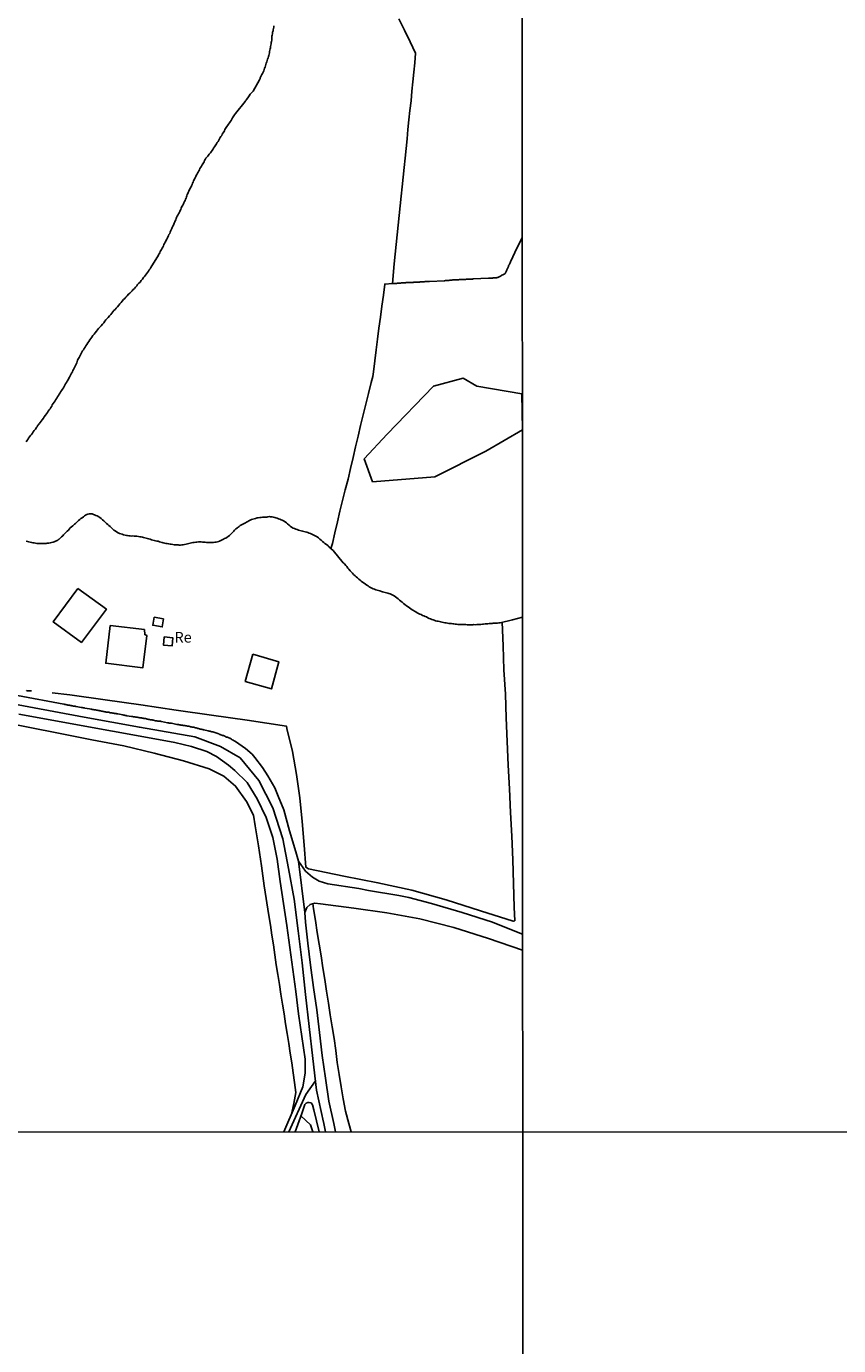
# Model space of a CAD drawing. Units: millimetres. Extents: x 192774 to 195184, y 1660436 to 1663209.
# Drawn here: x 194585 to 194776, y 1661495 to 1661807 of the extents above; entities that cross this region are included whole.
import ezdxf
from ezdxf.enums import TextEntityAlignment as Align

# ---------------------------------------------------------------- set-up
doc = ezdxf.new("R2010")
doc.units = ezdxf.units.MM
for name, color, linetype in [('V-ARROIO', 4, 'Continuous'), ('V-BANHADO', 102, 'Continuous'), ('V-CANTEIRO', 7, 'Continuous'), ('V-EDIFICACAO', 2, 'Continuous'), ('V-EIXO_DE_LOGRADOURO', 3, 'Continuous'), ('V-LOTE', 1, 'Continuous'), ('V-NOME_DOS_LOGRADOUROS', 7, 'Continuous'), ('V-QUADRA', 2, 'Continuous'), ('V-TESTADA', 5, 'Continuous'), ('X-LIMITE_1000', 7, 'Continuous')]:
    doc.layers.add(name, color=color, linetype=linetype)

msp = doc.modelspace()

# ---------------------------------------------------------------- linework, layer by layer
at = {"layer": 'V-ARROIO'}
for points in [[(194584.59, 1661708.58), (194584.8, 1661708.88), (194584.99, 1661709.18), (194585.19, 1661709.48), (194585.4, 1661709.78), (194585.64, 1661710.08), (194585.85, 1661710.38), (194586.09, 1661710.68), (194586.3, 1661710.99), (194586.52, 1661711.31), (194586.79, 1661711.63), (194587.03, 1661711.97), (194587.03, 1661711.97), (194587.08, 1661712.01), (194587.14, 1661712.1), (194587.18, 1661712.17), (194587.23, 1661712.21), (194587.23, 1661712.27), (194587.31, 1661712.36), (194587.37, 1661712.45), (194587.44, 1661712.62), (194587.51, 1661712.66), (194587.52, 1661712.7), (194587.61, 1661712.75), (194587.61, 1661712.85), (194587.74, 1661712.94), (194587.83, 1661713.11), (194587.93, 1661713.22), (194588.13, 1661713.52), (194588.39, 1661713.8), (194588.67, 1661714.21), (194588.9, 1661714.49), (194589.18, 1661714.94), (194589.4, 1661715.24), (194589.63, 1661715.54), (194589.83, 1661715.84), (194590.04, 1661716.14), (194590.28, 1661716.44), (194590.47, 1661716.74), (194590.64, 1661717.04), (194590.79, 1661717.34), (194591.01, 1661717.65), (194591.22, 1661717.95), (194591.46, 1661718.29), (194591.65, 1661718.59), (194591.87, 1661718.93), (194592.04, 1661719.24), (194592.23, 1661719.54), (194592.43, 1661719.88), (194592.62, 1661720.18), (194592.81, 1661720.48), (194593.03, 1661720.78), (194593.22, 1661721.08), (194593.41, 1661721.38), (194593.61, 1661721.68), (194593.78, 1661721.99), (194593.93, 1661722.33), (194594.12, 1661722.63), (194594.29, 1661722.97), (194594.49, 1661723.27), (194594.66, 1661723.62), (194594.85, 1661723.92), (194595, 1661724.22), (194595.18, 1661724.52), (194595.33, 1661724.82), (194595.52, 1661725.12), (194595.65, 1661725.42), (194595.82, 1661725.72), (194595.97, 1661726.02), (194596.12, 1661726.32), (194596.25, 1661726.63), (194596.42, 1661726.97), (194596.55, 1661727.27), (194596.64, 1661727.61), (194596.76, 1661727.91), (194596.98, 1661728.26), (194597.15, 1661728.56), (194597.28, 1661728.86), (194597.43, 1661729.16), (194597.6, 1661729.46), (194597.78, 1661729.76), (194597.95, 1661730.06), (194598.12, 1661730.36), (194598.29, 1661730.66), (194598.51, 1661730.97), (194598.68, 1661731.27), (194598.91, 1661731.59), (194599.17, 1661731.95), (194599.43, 1661732.32), (194599.66, 1661732.73), (194599.86, 1661733.03), (194600.09, 1661733.33), (194600.37, 1661733.69), (194600.65, 1661734.03), (194600.93, 1661734.38), (194601.19, 1661734.72), (194601.45, 1661735.09), (194601.66, 1661735.35), (194602, 1661735.71), (194602.31, 1661736.03), (194602.61, 1661736.4), (194602.91, 1661736.72), (194603.19, 1661737.07), (194603.45, 1661737.41), (194603.71, 1661737.71), (194603.96, 1661737.99), (194604.28, 1661738.33), (194604.58, 1661738.65), (194604.87, 1661739), (194605.1, 1661739.3), (194605.34, 1661739.6), (194605.59, 1661739.86), (194605.87, 1661740.2), (194605.87, 1661740.2), (194606.17, 1661740.52), (194606.48, 1661740.85), (194606.73, 1661741.17), (194607.01, 1661741.53), (194607.31, 1661741.85), (194607.59, 1661742.18), (194607.87, 1661742.48), (194608.15, 1661742.8), (194608.45, 1661743.12), (194608.75, 1661743.47), (194609.05, 1661743.72), (194609.37, 1661744), (194609.61, 1661744.26), (194609.83, 1661744.5), (194610.15, 1661744.82), (194610.45, 1661745.12), (194610.71, 1661745.45), (194610.92, 1661745.72), (194611.22, 1661746.04), (194611.5, 1661746.34), (194611.78, 1661746.71), (194612.06, 1661747.03), (194612.32, 1661747.38), (194612.53, 1661747.68), (194612.77, 1661747.98), (194613.01, 1661748.28), (194613.24, 1661748.58), (194613.46, 1661748.88), (194613.65, 1661749.18), (194613.85, 1661749.48), (194614.06, 1661749.79), (194615.82, 1661752.69), (194615.84, 1661752.75), (194615.89, 1661752.75), (194615.91, 1661752.9), (194615.97, 1661752.94), (194615.99, 1661752.98), (194616.01, 1661753.01), (194616.14, 1661753.27), (194616.27, 1661753.52), (194616.4, 1661753.78), (194616.55, 1661754.04), (194616.72, 1661754.34), (194616.85, 1661754.6), (194617.02, 1661754.85), (194617.15, 1661755.16), (194617.3, 1661755.46), (194617.43, 1661755.71), (194617.56, 1661755.97), (194617.69, 1661756.23), (194617.82, 1661756.49), (194617.95, 1661756.75), (194618.08, 1661757), (194618.23, 1661757.26), (194618.33, 1661757.52), (194618.49, 1661757.82), (194618.57, 1661758.08), (194618.72, 1661758.38), (194618.85, 1661758.64), (194619.02, 1661758.94), (194619.11, 1661759.2), (194619.24, 1661759.5), (194619.37, 1661759.75), (194619.49, 1661760.01), (194619.58, 1661760.27), (194619.71, 1661760.53), (194619.82, 1661760.78), (194619.92, 1661761.04), (194620.01, 1661761.3), (194620.14, 1661761.56), (194620.29, 1661761.86), (194620.42, 1661762.12), (194620.57, 1661762.42), (194620.7, 1661762.68), (194620.85, 1661762.98), (194620.98, 1661763.23), (194621.11, 1661763.49), (194621.21, 1661763.75), (194621.32, 1661764.01), (194621.47, 1661764.27), (194621.6, 1661764.52), (194621.73, 1661764.78), (194621.86, 1661765.04), (194621.99, 1661765.34), (194622.14, 1661765.6), (194622.26, 1661765.9), (194622.37, 1661766.16), (194622.48, 1661766.46), (194622.53, 1661766.71), (194622.63, 1661766.97), (194622.76, 1661767.23), (194622.89, 1661767.49), (194622.99, 1661767.75), (194623.1, 1661768), (194623.23, 1661768.26), (194623.36, 1661768.52), (194623.53, 1661768.82), (194623.66, 1661769.08), (194623.77, 1661769.38), (194623.88, 1661769.64), (194623.88, 1661769.64), (194624.03, 1661769.94), (194624.14, 1661770.19), (194624.26, 1661770.45), (194624.39, 1661770.71), (194624.52, 1661770.97), (194624.65, 1661771.23), (194624.78, 1661771.48), (194624.93, 1661771.74), (194625.06, 1661772), (194625.19, 1661772.3), (194625.36, 1661772.56), (194625.51, 1661772.86), (194625.64, 1661773.12), (194625.81, 1661773.42), (194625.98, 1661773.68), (194626.15, 1661773.98), (194626.28, 1661774.23), (194626.46, 1661774.49), (194626.61, 1661774.75), (194626.74, 1661775.01), (194626.88, 1661775.24), (194627.06, 1661775.54), (194627.27, 1661775.82), (194627.47, 1661776.08), (194627.66, 1661776.29), (194627.85, 1661776.55), (194628.09, 1661776.85), (194628.28, 1661777.09), (194628.5, 1661777.41), (194628.65, 1661777.63), (194628.86, 1661777.9), (194629.06, 1661778.23), (194629.21, 1661778.46), (194629.42, 1661778.74), (194629.57, 1661779), (194629.72, 1661779.24), (194629.91, 1661779.52), (194630.11, 1661779.86), (194630.28, 1661780.12), (194630.43, 1661780.42), (194630.6, 1661780.68), (194630.77, 1661780.93), (194630.92, 1661781.24), (194631.12, 1661781.54), (194631.25, 1661781.8), (194631.42, 1661782.03), (194631.53, 1661782.31), (194631.68, 1661782.57), (194631.85, 1661782.83), (194632, 1661783.06), (194632.19, 1661783.36), (194632.38, 1661783.6), (194632.6, 1661783.92), (194632.79, 1661784.18), (194632.99, 1661784.48), (194633.16, 1661784.8), (194633.31, 1661785.06), (194633.48, 1661785.3), (194633.65, 1661785.57), (194633.83, 1661785.83), (194634, 1661786.09), (194636.35, 1661788.99), (194636.38, 1661789.1), (194636.51, 1661789.29), (194636.6, 1661789.44), (194636.92, 1661789.83), (194637.22, 1661790.26), (194637.52, 1661790.65), (194637.84, 1661791.03), (194638.17, 1661791.42), (194639.66, 1661794.04), (194639.71, 1661794.12), (194639.76, 1661794.21), (194639.8, 1661794.25), (194639.82, 1661794.39), (194639.88, 1661794.51), (194639.95, 1661794.69), (194640.12, 1661794.99), (194640.25, 1661795.29), (194640.42, 1661795.59), (194640.55, 1661795.89), (194640.68, 1661796.19), (194640.81, 1661796.49), (194640.91, 1661796.79), (194641, 1661797.09), (194641.08, 1661797.39), (194641.19, 1661797.69), (194641.3, 1661797.99), (194641.43, 1661798.3), (194641.49, 1661798.6), (194641.58, 1661798.94), (194641.71, 1661799.24), (194641.79, 1661799.54), (194641.86, 1661799.84), (194641.97, 1661800.14), (194642.03, 1661800.44), (194642.05, 1661800.74), (194642.14, 1661801.05), (194642.18, 1661801.35), (194642.29, 1661801.65), (194642.29, 1661801.65), (194642.31, 1661801.95), (194642.35, 1661802.25), (194642.42, 1661802.55), (194642.46, 1661802.85), (194642.53, 1661803.15), (194642.57, 1661803.45), (194642.59, 1661803.75), (194642.63, 1661804.05), (194642.63, 1661804.35), (194642.67, 1661804.65), (194642.76, 1661804.96), (194642.8, 1661805.3), (194642.89, 1661805.6), (194642.93, 1661805.9), (194642.98, 1661806.2), (194643.04, 1661806.5), (194643.1, 1661806.8)], [(194584.59, 1661685.18), (194584.93, 1661685.12), (194585.23, 1661685.01), (194585.57, 1661684.94), (194585.88, 1661684.88), (194586.18, 1661684.79), (194586.52, 1661684.75), (194586.82, 1661684.69), (194587.12, 1661684.62), (194587.42, 1661684.6), (194587.72, 1661684.6), (194588.02, 1661684.58), (194588.32, 1661684.58), (194588.67, 1661684.58), (194588.97, 1661684.6), (194589.31, 1661684.64), (194589.61, 1661684.69), (194589.96, 1661684.71), (194590.3, 1661684.77), (194590.6, 1661684.84), (194590.95, 1661684.92), (194591.25, 1661685.01), (194591.54, 1661685.14), (194591.8, 1661685.24), (194592.06, 1661685.42), (194592.32, 1661685.61), (194592.38, 1661685.63), (194592.49, 1661685.74), (194592.55, 1661685.78), (194592.77, 1661686), (194592.98, 1661686.21), (194593.24, 1661686.45), (194593.45, 1661686.66), (194593.65, 1661686.9), (194593.95, 1661687.2), (194594.27, 1661687.5), (194594.6, 1661687.8), (194594.77, 1661688.04), (194595, 1661688.3), (194595.35, 1661688.58), (194595.6, 1661688.81), (194595.84, 1661688.99), (194596.06, 1661689.2), (194596.27, 1661689.37), (194596.53, 1661689.56), (194596.76, 1661689.82), (194597, 1661690.04), (194597.28, 1661690.27), (194597.52, 1661690.49), (194597.82, 1661690.7), (194598.12, 1661690.92), (194598.37, 1661691.13), (194598.64, 1661691.28), (194598.91, 1661691.47), (194599.2, 1661691.54), (194599.2, 1661691.54), (194599.54, 1661691.63), (194599.84, 1661691.63), (194600.18, 1661691.63), (194600.33, 1661691.56), (194600.48, 1661691.5), (194600.78, 1661691.39), (194601.09, 1661691.26), (194601.39, 1661691.13), (194601.73, 1661690.92), (194602.03, 1661690.73), (194602.31, 1661690.49), (194602.63, 1661690.21), (194602.95, 1661689.93), (194603.25, 1661689.67), (194603.55, 1661689.37), (194603.88, 1661689.07), (194604.11, 1661688.88), (194604.43, 1661688.6), (194604.76, 1661688.3), (194605.04, 1661688.04), (194605.34, 1661687.8), (194605.59, 1661687.59), (194605.94, 1661687.35), (194606.33, 1661687.14), (194606.63, 1661687.01), (194606.97, 1661686.9), (194607.27, 1661686.79), (194607.62, 1661686.68), (194607.96, 1661686.6), (194608.26, 1661686.51), (194608.56, 1661686.47), (194608.86, 1661686.43), (194609.16, 1661686.4), (194609.46, 1661686.38), (194609.77, 1661686.4), (194610.11, 1661686.38), (194610.45, 1661686.34), (194610.75, 1661686.32), (194611.1, 1661686.28), (194611.44, 1661686.21), (194611.74, 1661686.17), (194612.04, 1661686.08), (194612.34, 1661686.02), (194612.64, 1661685.95), (194612.94, 1661685.89), (194613.25, 1661685.78), (194613.55, 1661685.7), (194613.89, 1661685.61), (194614.19, 1661685.5), (194614.53, 1661685.42), (194614.84, 1661685.35), (194615.14, 1661685.27), (194615.48, 1661685.2), (194615.78, 1661685.14), (194616.08, 1661685.05), (194616.38, 1661684.97), (194616.68, 1661684.88), (194616.98, 1661684.79), (194617.28, 1661684.73), (194617.59, 1661684.64), (194617.86, 1661684.62), (194617.93, 1661684.58), (194618.23, 1661684.54), (194618.57, 1661684.47), (194618.87, 1661684.43), (194619.22, 1661684.38), (194619.56, 1661684.34), (194619.86, 1661684.32), (194620.16, 1661684.3), (194620.46, 1661684.28), (194620.76, 1661684.26), (194621.07, 1661684.26), (194621.37, 1661684.28), (194621.71, 1661684.32), (194622.01, 1661684.38), (194622.35, 1661684.43), (194622.66, 1661684.51), (194623, 1661684.6), (194623.34, 1661684.69), (194623.64, 1661684.75), (194623.99, 1661684.84), (194624.29, 1661684.88), (194624.63, 1661684.92), (194624.93, 1661684.97), (194625.28, 1661684.99), (194625.62, 1661684.99), (194625.92, 1661684.99), (194626.26, 1661684.94), (194626.57, 1661684.92), (194626.87, 1661684.9), (194627.21, 1661684.86), (194627.51, 1661684.84), (194627.68, 1661684.84), (194627.85, 1661684.84), (194628.16, 1661684.84), (194628.5, 1661684.84), (194628.8, 1661684.86), (194629.14, 1661684.9), (194629.44, 1661684.94), (194629.79, 1661685.03), (194629.79, 1661685.03), (194630.09, 1661685.1), (194630.13, 1661685.14), (194630.28, 1661685.14), (194630.3, 1661685.2), (194630.39, 1661685.22), (194630.41, 1661685.27), (194630.54, 1661685.29), (194630.56, 1661685.33), (194630.62, 1661685.4), (194630.75, 1661685.4), (194630.79, 1661685.44), (194630.86, 1661685.48), (194631.16, 1661685.63), (194631.44, 1661685.76), (194631.72, 1661685.91), (194632.04, 1661686.1), (194632.32, 1661686.3), (194632.62, 1661686.49), (194632.84, 1661686.73), (194633.09, 1661686.96), (194633.42, 1661687.29), (194633.61, 1661687.5), (194633.83, 1661687.76), (194634.12, 1661688.06), (194634.47, 1661688.34), (194634.64, 1661688.47), (194634.9, 1661688.66), (194635.16, 1661688.86), (194635.48, 1661689.05), (194635.76, 1661689.18), (194636.08, 1661689.37), (194636.36, 1661689.5), (194636.66, 1661689.67), (194636.92, 1661689.78), (194637.2, 1661689.97), (194637.48, 1661690.12), (194637.82, 1661690.25), (194638.12, 1661690.36), (194638.47, 1661690.47), (194638.77, 1661690.55), (194639.11, 1661690.64), (194639.41, 1661690.68), (194639.76, 1661690.72), (194640.1, 1661690.79), (194640.4, 1661690.83), (194640.74, 1661690.85), (194641.05, 1661690.87), (194641.39, 1661690.87), (194641.69, 1661690.94), (194642.03, 1661690.96), (194642.33, 1661690.94), (194642.68, 1661690.9), (194642.98, 1661690.81), (194643.28, 1661690.74), (194643.58, 1661690.66), (194643.88, 1661690.6), (194644.18, 1661690.47), (194644.48, 1661690.34), (194644.78, 1661690.21), (194645.08, 1661690.1), (194645.39, 1661689.93), (194645.73, 1661689.72), (194646.03, 1661689.5), (194646.33, 1661689.26), (194646.67, 1661688.98), (194646.93, 1661688.72), (194647.27, 1661688.45), (194647.66, 1661688.23), (194647.96, 1661688.12), (194648.26, 1661688.02), (194648.56, 1661687.89), (194648.87, 1661687.8), (194649.21, 1661687.69), (194649.51, 1661687.63), (194649.85, 1661687.54), (194650.15, 1661687.46), (194650.5, 1661687.37), (194650.84, 1661687.29), (194651.14, 1661687.2), (194651.44, 1661687.07), (194651.74, 1661686.94), (194652.04, 1661686.81), (194652.35, 1661686.68), (194652.69, 1661686.54), (194652.99, 1661686.36), (194653.33, 1661686.17), (194653.61, 1661685.93), (194653.91, 1661685.67), (194654.26, 1661685.38), (194654.58, 1661685.1), (194654.88, 1661684.84), (194655.14, 1661684.62), (194655.5, 1661684.36), (194655.85, 1661684.11), (194655.93, 1661684.04), (194655.95, 1661683.96), (194656.04, 1661683.96), (194656.08, 1661683.87), (194657.1, 1661682.96), (194659.46, 1661680.06), (194659.46, 1661680.06), (194659.65, 1661679.92), (194659.67, 1661679.87), (194659.75, 1661679.79), (194660.06, 1661679.4), (194660.29, 1661679.17), (194660.57, 1661678.8), (194660.78, 1661678.54), (194661.07, 1661678.2), (194661.3, 1661677.94), (194661.63, 1661677.6), (194661.86, 1661677.34), (194662.25, 1661677), (194662.48, 1661676.76), (194662.81, 1661676.48), (194663.11, 1661676.22), (194663.43, 1661675.96), (194663.73, 1661675.71), (194664.03, 1661675.51), (194664.38, 1661675.26), (194664.72, 1661675), (194665.02, 1661674.78), (194665.32, 1661674.61), (194665.62, 1661674.42), (194665.92, 1661674.25), (194666.22, 1661674.1), (194666.52, 1661673.95), (194666.83, 1661673.84), (194667.17, 1661673.67), (194667.47, 1661673.6), (194667.81, 1661673.51), (194668.11, 1661673.43), (194668.46, 1661673.32), (194668.76, 1661673.24), (194669.06, 1661673.15), (194669.36, 1661673.06), (194669.66, 1661672.98), (194669.96, 1661672.89), (194670.26, 1661672.81), (194670.56, 1661672.72), (194670.86, 1661672.55), (194671.17, 1661672.42), (194671.47, 1661672.25), (194671.81, 1661671.99), (194672.11, 1661671.8), (194672.41, 1661671.54), (194672.75, 1661671.28), (194673.05, 1661671.04), (194673.35, 1661670.79), (194673.68, 1661670.49), (194674.02, 1661670.18), (194674.43, 1661669.88), (194674.77, 1661669.65), (194675.08, 1661669.44), (194675.38, 1661669.22), (194675.72, 1661668.98), (194676.02, 1661668.79), (194676.32, 1661668.64), (194676.62, 1661668.45), (194676.92, 1661668.27), (194677.22, 1661668.1), (194677.52, 1661667.93), (194677.83, 1661667.82), (194678.17, 1661667.65), (194678.47, 1661667.52), (194678.81, 1661667.35), (194679.11, 1661667.27), (194679.46, 1661667.05), (194679.76, 1661666.94), (194680.06, 1661666.83), (194680.36, 1661666.71), (194680.66, 1661666.62), (194680.96, 1661666.49), (194681.26, 1661666.4), (194681.56, 1661666.32), (194681.86, 1661666.25), (194682.17, 1661666.19), (194682.47, 1661666.1), (194682.81, 1661666.04), (194683.11, 1661665.99), (194683.45, 1661665.93), (194683.75, 1661665.87), (194684.1, 1661665.8), (194684.4, 1661665.76), (194684.7, 1661665.74), (194685, 1661665.72), (194685.3, 1661665.67), (194685.6, 1661665.65), (194685.9, 1661665.61), (194686.2, 1661665.57), (194686.5, 1661665.52), (194686.81, 1661665.5), (194687.11, 1661665.48), (194687.45, 1661665.46), (194687.75, 1661665.46), (194688.05, 1661665.46), (194688.4, 1661665.46), (194688.74, 1661665.44), (194689.04, 1661665.44), (194689.38, 1661665.44), (194689.68, 1661665.44), (194689.68, 1661665.44), (194690.03, 1661665.44), (194690.33, 1661665.46), (194690.67, 1661665.44), (194690.97, 1661665.46), (194691.32, 1661665.46), (194691.66, 1661665.5), (194691.96, 1661665.52), (194692.31, 1661665.57), (194692.61, 1661665.61), (194692.95, 1661665.65), (194693.25, 1661665.67), (194693.59, 1661665.69), (194693.9, 1661665.74), (194694.24, 1661665.76), (194694.58, 1661665.76), (194694.88, 1661665.78), (194695.23, 1661665.8), (194695.53, 1661665.8), (194695.87, 1661665.85), (194696.17, 1661665.89), (194696.52, 1661665.93), (194699.41, 1661666.61), (194701.77, 1661667.24)]]:
    msp.add_lwpolyline(points, dxfattribs=at)
at = {"layer": 'V-BANHADO'}
msp.add_lwpolyline([(194701.64, 1661719.92), (194690.99, 1661721.78), (194687.75, 1661723.63), (194680.8, 1661721.78), (194669.81, 1661710.43), (194664.43, 1661704.64), (194666.4, 1661699.19), (194681.09, 1661700.35), (194693.13, 1661706.38), (194701.75, 1661711.48)], close=True, dxfattribs=at)
at = {"layer": 'V-CANTEIRO'}
msp.add_lwpolyline([(194653.77, 1661545.72), (194653.16, 1661548.31), (194652.53, 1661550.91), (194652.18, 1661552.15), (194651.87, 1661552.6), (194651.41, 1661552.69), (194651.1, 1661552.69), (194650.71, 1661552.51), (194650.42, 1661552.19), (194650.02, 1661551.04), (194649.65, 1661550.07), (194648.72, 1661547.5), (194648.09, 1661545.71)], dxfattribs=at)
at = {"layer": 'V-EDIFICACAO'}
for points in [[(194596.81, 1661674.01), (194591, 1661666.09), (194597.67, 1661661.26), (194603.54, 1661669.1), (194596.81, 1661674.01)], [(194604.46, 1661665.29), (194603.4, 1661656.34), (194612.17, 1661655.27), (194613.08, 1661662.92), (194612.61, 1661663.1), (194612.54, 1661664.3), (194604.46, 1661665.29)], [(194614.8, 1661667.2), (194614.51, 1661665.32), (194616.73, 1661664.91), (194617.03, 1661666.82), (194614.8, 1661667.2)], [(194617.2, 1661662.58), (194617, 1661660.65), (194619.06, 1661660.43), (194619.26, 1661662.34), (194617.2, 1661662.58)], [(194638.11, 1661658.47), (194636.35, 1661652.02), (194642.51, 1661650.29), (194644.27, 1661656.72), (194638.11, 1661658.47)]]:
    msp.add_lwpolyline(points, close=True, dxfattribs=at)
at = {"layer": 'V-EIXO_DE_LOGRADOURO'}
for points in [[(194572.18, 1661648.5), (194585.24, 1661646.08), (194598.3, 1661643.66), (194611.36, 1661641.24), (194624.42, 1661638.96), (194630.5, 1661636.72), (194635.11, 1661633.99), (194639.54, 1661628.66), (194642.85, 1661622.26), (194645.22, 1661614.92), (194646.56, 1661607.89), (194647.9, 1661600.68), (194648.84, 1661593.16), (194649.78, 1661585.64), (194650.59, 1661578.12), (194651.4, 1661570.6), (194652.25, 1661563.08), (194653.14, 1661555.56), (194654.8, 1661548.04)], [(194646.61, 1661545.71), (194650.67, 1661554.53), (194652.88, 1661557.75)], [(194654.79, 1661548.09), (194655.31, 1661545.72)]]:
    msp.add_lwpolyline(points, dxfattribs=at)
at = {"layer": 'V-LOTE'}
for points in [[(194672.62, 1661808.49), (194673.93, 1661805.78), (194675.24, 1661803.07), (194676.55, 1661800.36), (194676.36, 1661798.11), (194676.12, 1661795.86), (194675.9, 1661793.61), (194675.68, 1661791.36), (194675.46, 1661789.11), (194675.22, 1661786.86), (194674.98, 1661784.61), (194674.74, 1661782.36), (194674.53, 1661780.11), (194674.31, 1661777.86), (194674.09, 1661775.61), (194673.85, 1661773.36), (194673.57, 1661771.11), (194673.36, 1661768.85), (194673.12, 1661766.59), (194672.91, 1661764.31), (194672.67, 1661762.03), (194672.45, 1661759.75), (194672.2, 1661757.47), (194671.51, 1661750.64), (194671.06, 1661746.01), (194669.25, 1661745.86), (194668.95, 1661743.22), (194668.56, 1661740.66), (194668.22, 1661738.07), (194667.9, 1661735.48), (194667.58, 1661732.89), (194667.26, 1661730.3), (194666.94, 1661727.71), (194666.6, 1661725.12), (194666.48, 1661724.03), (194666.05, 1661722.59), (194665.41, 1661720.06), (194664.77, 1661717.53), (194664.16, 1661715), (194663.55, 1661712.47), (194662.96, 1661709.94), (194662.37, 1661707.41), (194661.78, 1661704.88), (194661.19, 1661702.35), (194660.6, 1661699.82), (194659.95, 1661697.29), (194659.3, 1661694.76), (194658.69, 1661692.23), (194658.08, 1661689.7), (194657.46, 1661687.17), (194656.89, 1661684.64), (194656.55, 1661683.45)], [(194671.06, 1661746.01), (194671.49, 1661746), (194671.68, 1661746), (194671.9, 1661746.02), (194672.07, 1661746.02), (194672.24, 1661746.04), (194672.45, 1661746.04), (194672.63, 1661746.06), (194672.8, 1661746.09), (194673.01, 1661746.11), (194673.18, 1661746.13), (194673.36, 1661746.13), (194673.57, 1661746.15), (194673.74, 1661746.17), (194673.92, 1661746.17), (194674.13, 1661746.17), (194674.3, 1661746.19), (194674.47, 1661746.22), (194674.65, 1661746.22), (194674.86, 1661746.22), (194675.03, 1661746.24), (194675.2, 1661746.24), (194675.42, 1661746.26), (194675.59, 1661746.26), (194675.76, 1661746.26), (194675.98, 1661746.26), (194676.15, 1661746.3), (194676.32, 1661746.3), (194676.54, 1661746.3), (194676.71, 1661746.3), (194676.88, 1661746.32), (194677.09, 1661746.34), (194677.27, 1661746.34), (194677.44, 1661746.34), (194677.65, 1661746.39), (194677.83, 1661746.39), (194678, 1661746.39), (194678.21, 1661746.39), (194678.38, 1661746.39), (194678.56, 1661746.41), (194678.77, 1661746.43), (194678.94, 1661746.43), (194679.11, 1661746.43), (194679.29, 1661746.43), (194679.5, 1661746.47), (194679.67, 1661746.47), (194679.84, 1661746.47), (194683.38, 1661746.66), (194683.63, 1661746.69), (194683.88, 1661746.69), (194684.14, 1661746.71), (194684.36, 1661746.73), (194684.61, 1661746.75), (194684.83, 1661746.77), (194685.09, 1661746.79), (194685.3, 1661746.82), (194685.52, 1661746.82), (194685.77, 1661746.84), (194685.99, 1661746.86), (194686.25, 1661746.86), (194686.46, 1661746.86), (194686.68, 1661746.88), (194686.93, 1661746.9), (194687.15, 1661746.9), (194687.41, 1661746.92), (194687.62, 1661746.92), (194687.84, 1661746.95), (194688.09, 1661746.95), (194688.31, 1661746.97), (194688.57, 1661746.99), (194688.78, 1661746.99), (194689, 1661747.01), (194689.25, 1661747.03), (194689.47, 1661747.03), (194689.73, 1661747.03), (194689.94, 1661747.05), (194690.16, 1661747.08), (194693.73, 1661747.27), (194693.94, 1661747.27), (194694.11, 1661747.29), (194694.28, 1661747.29), (194694.5, 1661747.29), (194694.67, 1661747.29), (194694.84, 1661747.31), (194695.06, 1661747.33), (194695.23, 1661747.33), (194695.4, 1661747.33), (194695.61, 1661747.35), (194695.79, 1661747.38), (194695.96, 1661747.42), (194696.15, 1661747.5), (194696.3, 1661747.57), (194696.45, 1661747.65), (194696.6, 1661747.74), (194696.82, 1661747.85), (194696.94, 1661747.93), (194697.12, 1661748), (194697.31, 1661748.11), (194697.46, 1661748.17), (194697.59, 1661748.26), (194697.67, 1661748.34), (194697.67, 1661748.34), (194697.69, 1661748.39), (194697.72, 1661748.45), (194697.74, 1661748.5), (194697.82, 1661748.67), (194697.91, 1661748.84), (194697.99, 1661749.01), (194698.08, 1661749.18), (194698.17, 1661749.36), (194698.23, 1661749.53), (194698.34, 1661749.7), (194698.4, 1661749.87), (194698.45, 1661750.04), (194698.51, 1661750.21), (194698.6, 1661750.39), (194698.7, 1661750.56), (194698.77, 1661750.73), (194698.85, 1661750.9), (194698.94, 1661751.07), (194700.53, 1661754.52), (194701.73, 1661756.81)], [(194696.95, 1661666.03), (194697.18, 1661660.47), (194697.4, 1661654.77), (194697.73, 1661649.07), (194697.95, 1661643.48), (194698.17, 1661637.89), (194698.36, 1661632.3), (194698.72, 1661626.71), (194698.94, 1661621.12), (194699.27, 1661615.53), (194699.49, 1661609.94), (194699.68, 1661604.35), (194699.84, 1661598.76), (194699.97, 1661595.52)], [(194584.68, 1661649.88), (194584.68, 1661649.88), (194584.89, 1661649.86), (194585.06, 1661649.84), (194585.23, 1661649.84)], [(194585.23, 1661649.84), (194585.89, 1661649.81)], [(194699.97, 1661595.52), (194699.61, 1661595.46), (194691.88, 1661597.89), (194683.74, 1661600.5), (194675.62, 1661602.82), (194667.65, 1661604.53), (194659.59, 1661606.12), (194651.24, 1661607.8), (194650.65, 1661608.18), (194650.27, 1661613.39), (194649.79, 1661618.98), (194649.2, 1661624.57), (194648.43, 1661630.1), (194647.46, 1661635.51), (194646.17, 1661640.92), (194646.04, 1661641.5), (194636.76, 1661642.89), (194628.38, 1661644.08), (194620.03, 1661645.24), (194611.68, 1661646.51), (194603.3, 1661647.7), (194594.92, 1661648.89), (194590.79, 1661649.38)], [(194647.23, 1661549.88), (194647.82, 1661552.43), (194648.31, 1661555.05), (194647.97, 1661557.35), (194647.63, 1661559.67), (194647.29, 1661561.99), (194646.95, 1661564.31), (194646.6, 1661566.63), (194646.23, 1661568.95), (194645.86, 1661571.27), (194645.49, 1661573.59), (194645.12, 1661575.91), (194644.75, 1661578.23), (194644.38, 1661580.55), (194644.01, 1661582.87), (194643.64, 1661585.19), (194643.3, 1661587.52), (194642.97, 1661589.85), (194642.64, 1661592.18), (194642.29, 1661594.51), (194641.92, 1661596.84), (194640.81, 1661603.84), (194640.13, 1661608.54), (194639.45, 1661613.24), (194638.65, 1661617.94), (194638.29, 1661620.49), (194636.64, 1661623.68), (194634.05, 1661627.36), (194631.31, 1661629.71), (194627.78, 1661631.42), (194621.77, 1661633.31), (194614.8, 1661635.11), (194607.66, 1661636.82), (194600.14, 1661638.3), (194592.62, 1661639.78), (194585.1, 1661641.26), (194577.58, 1661642.74)], [(194652.48, 1661598.37), (194652.3, 1661599.6)], [(194661.32, 1661545.72), (194660.75, 1661547.74), (194660.03, 1661550.62), (194659.41, 1661553.5), (194658.97, 1661556.37), (194658.47, 1661559.24), (194658.03, 1661562.11), (194657.69, 1661564.93), (194657.32, 1661567.75), (194656.88, 1661570.56), (194656.41, 1661573.35), (194655.97, 1661576.13), (194655.54, 1661578.91), (194655.11, 1661581.69), (194654.68, 1661584.47), (194654.22, 1661587.25), (194653.76, 1661590.03), (194653.3, 1661592.81), (194652.89, 1661595.59), (194652.48, 1661598.37)], [(194652.3, 1661545.72), (194651.76, 1661547.36), (194649.44, 1661549.51)]]:
    msp.add_lwpolyline(points, dxfattribs=at)
at = {"layer": 'V-QUADRA'}
for points in [[(194657.67, 1661545.72), (194657.24, 1661547.67), (194656.06, 1661552.99), (194655.27, 1661558.39), (194654.51, 1661563.79), (194653.87, 1661569.17), (194653.2, 1661574.55), (194652.41, 1661579.84), (194651.71, 1661585.07), (194651.09, 1661590.3), (194650.59, 1661595.25), (194650.42, 1661597.55), (194650.42, 1661597.55), (194648.87, 1661609.66), (194648.28, 1661611.82), (194646.78, 1661616.77), (194645.43, 1661621.72), (194644.13, 1661624.96), (194644.13, 1661624.96), (194643.28, 1661626.96), (194641.67, 1661629.8), (194640.42, 1661631.73), (194638.61, 1661634.12), (194637.93, 1661634.89), (194636.42, 1661636.2), (194634.05, 1661637.85), (194634.04, 1661637.85), (194633.87, 1661637.96), (194633.7, 1661638.07), (194633.48, 1661638.2), (194633.27, 1661638.3), (194633.05, 1661638.45), (194632.88, 1661638.56), (194632.81, 1661638.6), (194632.77, 1661638.58), (194632.73, 1661638.62), (194632.67, 1661638.65), (194632.49, 1661638.71), (194632.28, 1661638.8), (194632.11, 1661638.88), (194631.94, 1661638.93), (194631.72, 1661639.01), (194631.55, 1661639.1), (194631.38, 1661639.18), (194631.16, 1661639.27), (194630.99, 1661639.31), (194630.82, 1661639.36), (194630.6, 1661639.44), (194630.43, 1661639.53), (194630.26, 1661639.57), (194630.09, 1661639.66), (194629.83, 1661639.74), (194628.65, 1661640.13), (194628.63, 1661640.13), (194628.46, 1661640.17), (194628.24, 1661640.26), (194628.03, 1661640.3), (194627.85, 1661640.34), (194627.6, 1661640.43), (194626.59, 1661640.65), (194626.48, 1661640.66), (194626.31, 1661640.69), (194626.14, 1661640.71), (194625.92, 1661640.77), (194625.71, 1661640.82), (194625.53, 1661640.86), (194625.32, 1661640.93), (194625.15, 1661640.97), (194624.98, 1661641.01), (194624.76, 1661641.07), (194624.55, 1661641.12), (194624.37, 1661641.16), (194624.16, 1661641.23), (194623.99, 1661641.25), (194623.82, 1661641.29), (194623.6, 1661641.33), (194623.39, 1661641.38), (194623.21, 1661641.42), (194623, 1661641.46), (194622.83, 1661641.5), (194622.66, 1661641.53), (194622.44, 1661641.57), (194622.27, 1661641.61), (194622.1, 1661641.63), (194621.88, 1661641.66), (194621.71, 1661641.68), (194621.54, 1661641.7), (194621.32, 1661641.74), (194621.15, 1661641.76), (194620.98, 1661641.81), (194620.76, 1661641.85), (194620.59, 1661641.87), (194620.42, 1661641.89), (194620.16, 1661641.93), (194618.89, 1661642.19), (194618.79, 1661642.19), (194618.62, 1661642.19), (194618.4, 1661642.23), (194618.23, 1661642.28), (194617.97, 1661642.32), (194616.57, 1661642.58), (194616.47, 1661642.62), (194616.3, 1661642.66), (194616.08, 1661642.66), (194615.87, 1661642.71), (194615.69, 1661642.71), (194615.48, 1661642.75), (194615.31, 1661642.79), (194615.14, 1661642.79), (194614.92, 1661642.86), (194614.71, 1661642.88), (194614.53, 1661642.92), (194614.32, 1661642.97), (194614.15, 1661643.01), (194613.98, 1661643.01), (194613.76, 1661643.05), (194613.55, 1661643.09), (194613.37, 1661643.14), (194613.16, 1661643.18), (194613.16, 1661643.18), (194612.99, 1661643.22), (194612.82, 1661643.27), (194612.6, 1661643.27), (194612.39, 1661643.31), (194612.21, 1661643.35), (194612, 1661643.39), (194611.83, 1661643.44), (194611.66, 1661643.46), (194611.44, 1661643.48), (194611.23, 1661643.52), (194611.05, 1661643.57), (194610.84, 1661643.61), (194610.67, 1661643.65), (194610.5, 1661643.65), (194610.28, 1661643.7), (194610.11, 1661643.74), (194609.94, 1661643.74), (194609.72, 1661643.76), (194609.46, 1661643.78), (194608.37, 1661643.96), (194608.22, 1661644), (194608, 1661644.04), (194607.83, 1661644.08), (194607.66, 1661644.1), (194607.4, 1661644.15), (194606.22, 1661644.39), (194606.03, 1661644.43), (194605.86, 1661644.45), (194605.64, 1661644.49), (194605.47, 1661644.51), (194605.3, 1661644.56), (194605.08, 1661644.6), (194604.87, 1661644.64), (194604.69, 1661644.66), (194604.48, 1661644.68), (194604.27, 1661644.75), (194604.09, 1661644.77), (194603.92, 1661644.81), (194603.71, 1661644.84), (194603.53, 1661644.83), (194603.32, 1661644.88), (194603.15, 1661644.9), (194602.98, 1661644.94), (194602.76, 1661644.98), (194602.55, 1661645.03), (194602.37, 1661645.05), (194602.16, 1661645.09), (194601.99, 1661645.11), (194601.82, 1661645.16), (194601.6, 1661645.2), (194601.39, 1661645.24), (194601.21, 1661645.29), (194601, 1661645.33), (194600.83, 1661645.35), (194600.66, 1661645.37), (194600.44, 1661645.41), (194600.23, 1661645.46), (194600.05, 1661645.5), (194599.84, 1661645.54), (194599.58, 1661645.59), (194598.44, 1661645.78), (194598.38, 1661645.8), (194598.21, 1661645.84), (194598.03, 1661645.86), (194597.86, 1661645.89), (194597.61, 1661645.91), (194596.38, 1661646.15), (194596.36, 1661646.14), (194596.19, 1661646.19), (194596.02, 1661646.21), (194595.8, 1661646.25), (194595.59, 1661646.27), (194595.41, 1661646.32), (194595.2, 1661646.36), (194595.03, 1661646.4), (194594.86, 1661646.42), (194594.64, 1661646.45), (194594.47, 1661646.49), (194594.3, 1661646.53), (194594.14, 1661646.55), (194594.08, 1661646.59), (194593.91, 1661646.62), (194593.74, 1661646.64), (194593.57, 1661646.66), (194593.51, 1661646.67), (194582.6, 1661648.74)], [(194645.42, 1661545.71), (194648.12, 1661551.93), (194649.9, 1661556.37), (194650.48, 1661559.61), (194650.44, 1661562.88), (194649.66, 1661568.23), (194648.88, 1661573.58), (194648.3, 1661578.87), (194647.55, 1661584.07), (194646.83, 1661589.27), (194646.11, 1661594.47), (194645.36, 1661599.67), (194644.61, 1661604.87), (194643.86, 1661610.07), (194642.82, 1661615.19), (194641.3, 1661619.91), (194639.15, 1661624.38), (194636.78, 1661628.19), (194633.84, 1661631.03), (194632.36, 1661632.31), (194629.53, 1661634.33), (194627.26, 1661635.5), (194623.61, 1661636.69), (194619.71, 1661637.63), (194612.39, 1661639.02), (194605.01, 1661640.3), (194597.63, 1661641.64), (194590.25, 1661642.98), (194582.87, 1661644.32)], [(194648.87, 1661609.66), (194650.54, 1661607.3), (194652.21, 1661605.88), (194653.77, 1661604.94), (194655.86, 1661604.31), (194663.16, 1661603.15), (194665.43, 1661602.69), (194672.55, 1661601.52), (194674.93, 1661601.09), (194680.32, 1661599.64), (194687.55, 1661597.54), (194694.7, 1661595.21), (194701.51, 1661592.45), (194701.81, 1661592.28)], [(194701.81, 1661588.64), (194693.79, 1661591.37), (194685.57, 1661593.99), (194677.58, 1661596.01), (194669.76, 1661597.43), (194661.94, 1661598.54), (194654.12, 1661599.54), (194652.75, 1661599.74), (194651.64, 1661599.4), (194650.84, 1661598.69), (194650.42, 1661597.55)]]:
    msp.add_lwpolyline(points, dxfattribs=at)
at = {"layer": 'V-TESTADA'}
for points in [[(194699.97, 1661595.52), (194699.61, 1661595.46), (194691.88, 1661597.89), (194683.74, 1661600.5), (194675.62, 1661602.82), (194667.65, 1661604.53), (194659.59, 1661606.12), (194651.24, 1661607.8), (194650.65, 1661608.18), (194650.27, 1661613.39), (194649.79, 1661618.98), (194649.2, 1661624.57), (194648.43, 1661630.1), (194647.46, 1661635.51), (194646.17, 1661640.92), (194646.04, 1661641.5), (194636.76, 1661642.89), (194628.38, 1661644.08), (194620.03, 1661645.24), (194611.68, 1661646.51), (194603.3, 1661647.7), (194594.92, 1661648.89), (194590.79, 1661649.38)], [(194647.23, 1661549.88), (194647.82, 1661552.43), (194648.31, 1661555.05), (194647.97, 1661557.35), (194647.63, 1661559.67), (194647.29, 1661561.99), (194646.95, 1661564.31), (194646.6, 1661566.63), (194646.23, 1661568.95), (194645.86, 1661571.27), (194645.49, 1661573.59), (194645.12, 1661575.91), (194644.75, 1661578.23), (194644.38, 1661580.55), (194644.01, 1661582.87), (194643.64, 1661585.19), (194643.3, 1661587.52), (194642.97, 1661589.85), (194642.64, 1661592.18), (194642.29, 1661594.51), (194641.92, 1661596.84), (194640.81, 1661603.84), (194640.13, 1661608.54), (194639.45, 1661613.24), (194638.65, 1661617.94), (194638.29, 1661620.49), (194636.64, 1661623.68), (194634.05, 1661627.36), (194631.31, 1661629.71), (194627.78, 1661631.42), (194621.77, 1661633.31), (194614.8, 1661635.11), (194607.66, 1661636.82), (194600.14, 1661638.3), (194592.62, 1661639.78), (194585.1, 1661641.26), (194577.58, 1661642.74)], [(194661.32, 1661545.72), (194660.75, 1661547.74), (194660.03, 1661550.62), (194659.41, 1661553.5), (194658.97, 1661556.37), (194658.47, 1661559.24), (194658.03, 1661562.11), (194657.69, 1661564.93), (194657.32, 1661567.75), (194656.88, 1661570.56), (194656.41, 1661573.35), (194655.97, 1661576.13), (194655.54, 1661578.91), (194655.11, 1661581.69), (194654.68, 1661584.47), (194654.22, 1661587.25), (194653.76, 1661590.03), (194653.3, 1661592.81), (194652.89, 1661595.59), (194652.48, 1661598.37)]]:
    msp.add_lwpolyline(points, dxfattribs=at)
at = {"layer": 'X-LIMITE_1000'}
for p, q in [((194702.37, 1660437.13), (194701.02, 1663208.57)), ((195183.48, 1661545.97), (192775.22, 1661544.65))]:
    msp.add_line(p, q, dxfattribs=at)

# ---------------------------------------------------------------- texts
at = {"layer": 'V-NOME_DOS_LOGRADOUROS'}
msp.add_text('Re', height=2.5, dxfattribs=at).set_placement((194619.63, 1661660.45), align=Align.BOTTOM_LEFT)

doc.saveas('drawing.dxf')
